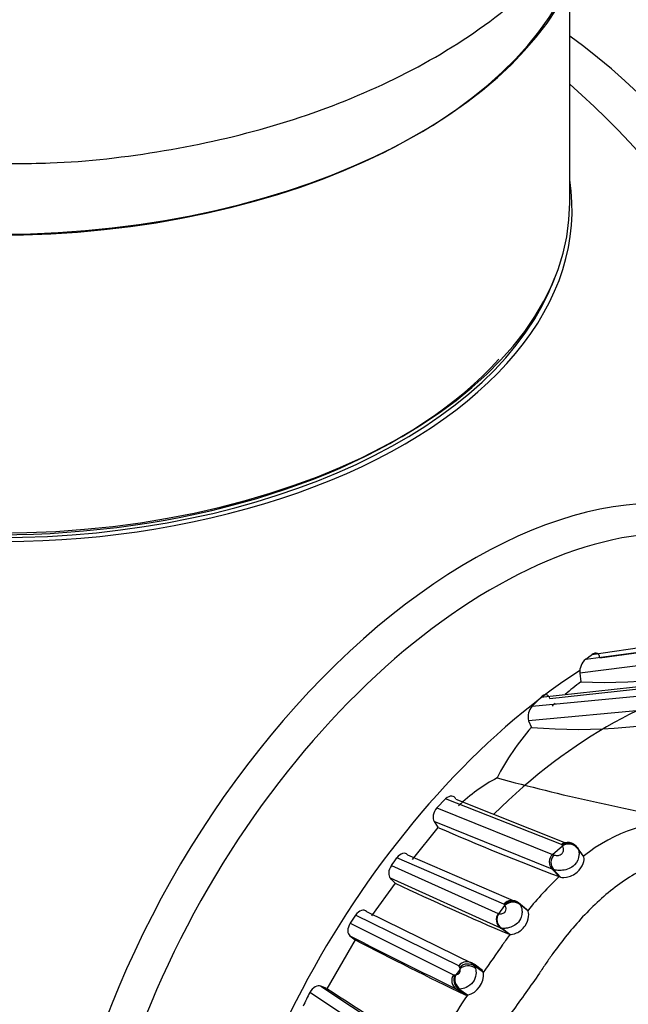
# Model space of a CAD drawing. Units: millimetres. Extents: x 0 to 1401, y 0 to 2546.
# Drawn here: x 943 to 960, y 136 to 163 of the extents above; entities that cross this region are included whole.
import ezdxf
from ezdxf import colors
from ezdxf.entities.mleader import LeaderData, LeaderLine
from ezdxf.math import Vec2, Vec3

# ---------------------------------------------------------------- set-up
doc = ezdxf.new("R2010")
doc.units = ezdxf.units.MM
doc.layers.add('DV6_Défaut', color=7, linetype='Continuous')
doc.layers.add('Défaut', color=7, linetype='Continuous')

# ---------------------------------------------------------------- blocks, each defined once
blk = doc.blocks.new('_DOT')
at = {"color": 0}
blk.add_line((0, 0), (-1, 0), dxfattribs=at)
at = {"color": 0, "const_width": 0.333}
blk.add_lwpolyline([(-0.1665, 0, 1), (0.1665, 0, 1)], format="xyb", close=True, dxfattribs=at)
blk = doc.blocks.new('SE5')
at = {"layer": 'DV6_Défaut', "color": 7, "linetype": 'Continuous'}
for p, q in [((957.912, 158.049), (957.912, 164.126)), ((963.488, 146.134), (958.53, 145.408)), ((958.36, 145.28), (963.206, 145.942)), ((958.758, 145.321), (963.847, 146.029)), ((963.206, 145.546), (958.193, 144.886)), ((962.06, 144.748), (957.101, 144.214)), ((957.358, 144.181), (962.014, 144.687)), ((958.193, 144.886), (958.224, 144.646)), ((956.864, 143.966), (961.778, 144.439)), ((957.102, 144.214), (956.864, 143.967)), ((961.864, 144.031), (956.761, 143.56)), ((956.761, 143.56), (956.844, 143.374)), ((954.443, 141.37), (954.2, 141.118)), ((957.682, 140.097), (954.443, 141.371)), ((954.726, 141.365), (957.796, 140.146)), ((954.2, 141.119), (957.43, 139.819)), ((954.226, 140.574), (953.506, 139.673)), ((957.422, 139.408), (954.123, 140.741)), ((954.123, 140.741), (954.229, 140.577)), ((957.429, 139.819), (957.714, 140.057)), ((957.702, 140.078), (957.682, 140.097)), ((957.714, 140.057), (957.702, 140.077)), ((958.094, 140.028), (958.128, 139.998)), ((958.291, 139.78), (958.118, 140.013)), ((958.128, 139.998), (958.144, 139.973)), ((958.3, 139.766), (958.128, 139.998)), ((956.069, 138.428), (953.076, 139.72)), ((953.376, 139.81), (956.481, 138.459)), ((957.429, 139.819), (957.483, 139.8)), ((958.3, 139.766), (958.265, 139.796)), ((952.927, 139.509), (955.911, 138.16)), ((957.462, 139.394), (957.422, 139.408)), ((957.619, 139.196), (957.422, 139.408)), ((957.65, 139.184), (957.462, 139.394)), ((957.619, 139.196), (957.65, 139.184)), ((953.03, 139.012), (952.367, 138.099)), ((955.983, 137.755), (952.899, 139.152)), ((955.926, 138.156), (956.102, 138.39)), ((956.09, 138.409), (956.069, 138.428)), ((956.5, 138.447), (956.393, 138.51)), ((956.705, 138.273), (956.481, 138.459)), ((956.481, 138.459), (956.514, 138.429)), ((956.724, 138.261), (956.498, 138.449)), ((956.514, 138.429), (956.53, 138.406)), ((956.739, 138.243), (956.514, 138.429)), ((951.926, 138.12), (951.773, 137.892)), ((954.812, 136.702), (951.926, 138.12)), ((952.228, 138.223), (955.217, 136.756)), ((955.911, 138.16), (955.926, 138.156)), ((956.739, 138.243), (956.705, 138.273)), ((951.773, 137.892), (954.662, 136.45)), ((951.766, 137.538), (951.913, 137.425)), ((956.002, 137.75), (955.983, 137.755)), ((956.22, 137.584), (955.983, 137.755)), ((956.239, 137.579), (956.002, 137.75)), ((956.22, 137.584), (956.239, 137.579)), ((951.915, 137.428), (951.118, 136.057)), ((954.84, 136.658), (954.812, 136.702)), ((955.232, 136.746), (955.148, 136.794)), ((955.217, 136.756), (955.261, 136.686)), ((955.476, 136.568), (955.236, 136.742)), ((955.501, 136.513), (955.261, 136.686)), ((955.261, 136.686), (955.28, 136.627)), ((954.662, 136.45), (954.702, 136.445)), ((954.703, 136.445), (954.732, 136.451)), ((954.848, 136.615), (954.84, 136.657)), ((955.501, 136.513), (955.455, 136.584)), ((950.949, 136.134), (953.727, 134.298)), ((951.12, 136.061), (950.949, 136.134)), ((953.343, 134.168), (950.645, 135.953)), ((954.811, 136.043), (954.745, 136.049)), ((954.986, 135.884), (954.745, 136.049)), ((954.853, 136.047), (954.811, 136.043)), ((955.053, 135.877), (954.811, 136.043)), ((954.986, 135.884), (955.053, 135.877))]:
    blk.add_line(p, q, dxfattribs=at)
for centre, radius, start, end in [((958.656, 144.922), 0.465, 129.5435, 184.3911), ((958.871, 159.914), 15.282, 267.5737, 287.1858), ((953.358, 152.101), 8.458, 306.256, 307.6922), ((941.912, 142.209), 25, 173.2837, 284.3885), ((964.018, 136.921), 9.657, 126.8709, 130.2015), ((957.167, 143.674), 0.421, 135.9887, 195.6633), ((958.139, 158.313), 14.995, 265.0481, 285.2402), ((964.018, 136.921), 9.657, 132.3751, 133.115), ((961.88, 138.915), 6.727, 138.4686, 153.0983), ((958.048, 137.85), 4.645, 117.8053, 134.2601), ((972.385, 203.303), 63.526, 254.94192, 259.95559), ((983.126, 206.79), 72.247, 246.42181, 249.32586), ((961.09, 136.329), 4.427, 87.2082, 129.0588), ((957.854, 139.859), 0.294, 35.1699, 125.8364), ((957.873, 139.81), 0.317, 36.302, 122.5018), ((957.826, 139.786), 0.37, 36.3488, 70.2768), ((930.392, 155.603), 27.691, 324.4664, 324.9984), ((957.623, 139.61), 0.285, 132.799, 225.0328), ((964.265, 132.179), 9.665, 133.4414, 141.1393), ((737.598, -68.511), 299.129, 43.92886, 43.96559), ((990.009, 217.185), 86.476, 244.68428, 246.99963), ((956.29, 138.241), 0.289, 48.8126, 139.7437), ((956.313, 138.195), 0.309, 49.3029, 136.0714), ((956.74, 138.82), 0.769, 212.2959, 213.9602), ((956.325, 138.173), 0.311, 48.5923, 135.721), ((956.169, 137.992), 0.294, 145.8783, 235.2818), ((1025.355, 281.041), 161.271, 242.85124, 244.0343), ((965.756, 130.86), 11.65, 144.7767, 146.4087), ((1019.032, 267.299), 146.191, 242.67026, 244.01755), ((930.201, 154.699), 31.158, 324.2905, 326.0641), ((955.041, 136.527), 0.289, 52.6567, 142.5954), ((955.067, 136.433), 0.319, 52.4597, 135.3812), ((981.366, 117.796), 32.517, 144.6395, 144.9931), ((954.9, 136.46), 0.603, 284.7079, 5.0417), ((968.71, 126.877), 20.217, 153.3237, 154.5271), ((868.342, 7.149), 153.198, 56.00908, 57.29442), ((965.874, 128.401), 13.153, 145.3611, 154.2415)]:
    blk.add_arc(centre, radius, start, end, dxfattribs=at)
for centre, major_axis, ratio, start_param, end_param in [((941.912, 166.786), (16.65, 0), 0.57735, 3.277094, 6.164495), ((941.912, 166.704), (-16.55, 0), 0.57735, 0.136989, 2.999281), ((956.455, 150.606), (8, -13.856), 0.57735, 1.130449, 2.227058), ((954.897, 149.706), (-8.482, 14.692), 0.57735, 4.310988, 5.243707), ((941.912, 157.848), (-16.067, 0), 0.57735, 0, 3.233064), ((941.912, 158.049), (16, 0), 0.57735, 3.141593, 6.283185), ((941.912, 157.886), (15.939, 0), 0.57735, 3.351646, 6.073132), ((941.912, 157.886), (-15.8, 0), 0.57735, 0.785398, 2.662241), ((955.17, 134.555), (8.268, 14.321), 0.57735, 0, 3.243779), ((955.771, 134.208), (-8, -13.856), 0.57735, 3.184959, 6.283185), ((958.953, 132.371), (-8, -13.856), 0.57735, 3.995119, 5.433667), ((958.953, 132.371), (-6.75, -11.691), 0.57735, 3.547232, 4.264807), ((957.898, 139.828), (0.285, -0.1), 0.913228, 0.917153, 2.544321), ((957.666, 139.582), (0.136, -0.251), 0.969751, 3.349812, 4.953565), ((956.147, 137.982), (0.239, -0.173), 0.946117, 3.121673, 4.714125), ((955.088, 136.443), (0.294, -0.074), 0.838758, 1.087009, 2.704202), ((954.903, 136.28), (0.245, -0.164), 0.949812, 3.116823, 4.702013), ((954.944, 136.275), (0.181, -0.237), 0.882057, 3.485889, 5.069402), ((954.973, 136.281), (0.183, -0.238), 0.856851, 3.491515, 5.095988)]:
    blk.add_ellipse(centre, major_axis=major_axis, ratio=ratio, start_param=start_param, end_param=end_param, dxfattribs=at)
for points, knots in [([(941.231, 159.18), (942.02, 159.158), (943.697, 159.123), (946.615, 159.463), (949.678, 160.159), (952.565, 161.229), (955.16, 162.66), (957.274, 164.38), (958.849, 166.299), (959.885, 168.311), (960.435, 170.484), (960.437, 172.734), (959.906, 174.809), (959.293, 176.039), (958.968, 176.568)], [0, 0, 0, 0, 0.061557, 0.15395, 0.246897, 0.340899, 0.436359, 0.53306, 0.616325, 0.69566, 0.772512, 0.854472, 0.934259, 1, 1, 1, 1]), ([(958.758, 145.321), (958.749, 145.379), (958.723, 145.424), (958.641, 145.46), (958.584, 145.45), (958.53, 145.408)], [0, 0, 0, 0, 0.5, 0.5, 1, 1, 1, 1]), ([(957.358, 144.181), (957.343, 144.236), (957.31, 144.274), (957.216, 144.292), (957.155, 144.267), (957.101, 144.214)], [0, 0, 0, 0, 0.5, 0.5, 1, 1, 1, 1]), ([(954.726, 141.365), (954.704, 141.416), (954.664, 141.446), (954.562, 141.452), (954.499, 141.426), (954.443, 141.37)], [0, 0, 0, 0, 0.5, 0.5, 1, 1, 1, 1]), ([(954.2, 141.119), (954.148, 141.063), (954.111, 140.985), (954.085, 140.844), (954.096, 140.782), (954.123, 140.741)], [0, 0, 0, 0, 0.5, 0.5, 1, 1, 1, 1]), ([(957.483, 139.8), (957.498, 139.796), (957.528, 139.788), (957.582, 139.785), (957.633, 139.797), (957.66, 139.812), (957.673, 139.822), (957.705, 139.847), (957.741, 139.917), (957.744, 140.001), (957.725, 140.037), (957.714, 140.057)], [0, 0, 0, 0, 0.129633, 0.260431, 0.323828, 0.3545, 0.36959, 0.384513, 0.502086, 0.715878, 1, 1, 1, 1]), ([(953.376, 139.809), (953.343, 139.845), (953.295, 139.858), (953.185, 139.83), (953.123, 139.786), (953.076, 139.719)], [0, 0, 0, 0, 0.5, 0.5, 1, 1, 1, 1]), ([(963.462, 138.912), (963.348, 139.017), (963.122, 139.224), (962.735, 139.467), (962.057, 139.767), (961, 139.846), (959.767, 139.355), (958.717, 138.561), (957.97, 137.749), (957.503, 137.134), (957.281, 136.817), (957.159, 136.633), (956.974, 136.358), (956.685, 135.952), (956.166, 135.234), (955.677, 134.492), (955.259, 133.708), (954.974, 133.106), (954.702, 132.499), (954.492, 132.046), (954.343, 131.75), (954.243, 131.552), (954.076, 131.204), (953.772, 130.497), (953.317, 129.048), (953.247, 127.199), (954.138, 125.914), (954.887, 125.412), (955.322, 125.267), (955.542, 125.194)], [0, 0, 0, 0, 0.022122, 0.043761, 0.06537, 0.12904, 0.191653, 0.253833, 0.315863, 0.346752, 0.362199, 0.369928, 0.377657, 0.408563, 0.439487, 0.501161, 0.531989, 0.56292, 0.593866, 0.624801, 0.632536, 0.640272, 0.655744, 0.686641, 0.748009, 0.871172, 0.934796, 0.966889, 1, 1, 1, 1]), ([(958.144, 139.973), (958.153, 139.951), (958.17, 139.908), (958.182, 139.771), (958.111, 139.554), (957.893, 139.407), (957.714, 139.368), (957.558, 139.369), (957.497, 139.385), (957.462, 139.394)], [0, 0, 0, 0, 0.124846, 0.254126, 0.491621, 0.61122, 0.737435, 0.852447, 1, 1, 1, 1]), ([(957.65, 139.184), (957.694, 139.166), (957.79, 139.164), (958.003, 139.233), (958.108, 139.301), (958.251, 139.456), (958.292, 139.547), (958.321, 139.684), (958.313, 139.74), (958.3, 139.766)], [0, 0, 0, 0, 0.25, 0.25, 0.5, 0.5, 0.75, 0.75, 1, 1, 1, 1]), ([(952.927, 139.51), (952.882, 139.446), (952.855, 139.369), (952.849, 139.239), (952.867, 139.186), (952.899, 139.152)], [0, 0, 0, 0, 0.5, 0.5, 1, 1, 1, 1]), ([(955.926, 138.156), (955.948, 138.154), (955.981, 138.152), (956.043, 138.165), (956.08, 138.184), (956.098, 138.2), (956.106, 138.208), (956.11, 138.214), (956.129, 138.246), (956.134, 138.29), (956.126, 138.349), (956.112, 138.373), (956.102, 138.39)], [0, 0, 0, 0, 0.255345, 0.382788, 0.445015, 0.475056, 0.482484, 0.489875, 0.504656, 0.64189, 0.749063, 1, 1, 1, 1]), ([(956.53, 138.406), (956.542, 138.383), (956.565, 138.338), (956.584, 138.229), (956.573, 138.09), (956.5, 137.924), (956.34, 137.807), (956.2, 137.761), (956.078, 137.743), (956.03, 137.748), (956.002, 137.75)], [0, 0, 0, 0, 0.134163, 0.255187, 0.354065, 0.495396, 0.614984, 0.741331, 0.84302, 1, 1, 1, 1]), ([(952.228, 138.223), (952.193, 138.255), (952.144, 138.266), (952.034, 138.233), (951.972, 138.187), (951.926, 138.12)], [0, 0, 0, 0, 0.5, 0.5, 1, 1, 1, 1]), ([(956.239, 137.579), (956.275, 137.573), (956.343, 137.581), (956.512, 137.66), (956.602, 137.733), (956.724, 137.904), (956.756, 138.003), (956.77, 138.157), (956.755, 138.214), (956.739, 138.243)], [0, 0, 0, 0, 0.25, 0.25, 0.5, 0.5, 0.75, 0.75, 1, 1, 1, 1]), ([(951.773, 137.892), (951.728, 137.825), (951.705, 137.746), (951.707, 137.617), (951.73, 137.566), (951.766, 137.538)], [0, 0, 0, 0, 0.5, 0.5, 1, 1, 1, 1]), ([(954.732, 136.451), (954.746, 136.454), (954.766, 136.459), (954.798, 136.475), (954.816, 136.488), (954.826, 136.499), (954.851, 136.535), (954.851, 136.578), (954.849, 136.604), (954.848, 136.615)], [0, 0, 0, 0, 0.255747, 0.382649, 0.444847, 0.475431, 0.504978, 0.78286, 1, 1, 1, 1]), ([(955.28, 136.627), (955.288, 136.577), (955.306, 136.48), (955.23, 136.223), (955, 136.074), (954.903, 136.056), (954.853, 136.047)], [0, 0, 0, 0, 0.2563, 0.496838, 0.740269, 1, 1, 1, 1]), ([(950.949, 136.133), (950.907, 136.152), (950.851, 136.147), (950.739, 136.085), (950.681, 136.026), (950.645, 135.953)], [0, 0, 0, 0, 0.5, 0.5, 1, 1, 1, 1])]:
    blk.add_open_spline(points, degree=3, knots=knots, dxfattribs=at)

msp = doc.modelspace()

# ---------------------------------------------------------------- block references
at = {"layer": 'Défaut'}
msp.add_blockref('SE5', (0, 0), dxfattribs=at)

# ---------------------------------------------------------------- leaders
at = {"layer": 'Défaut', "color": 7, "linetype": 'Continuous'}
ml = msp.add_multileader_mtext('Standard', dxfattribs=at)
ml.set_content('{\\pxsm0.9;\\fSolid Edge ISO|b1||i0||c0|p34;\\W1.;11/09/2019\\P}', color=256)
ml.set_leader_properties()
ml.set_arrow_properties(name='DOT')
ml.build(insert=Vec2(0, 0))
ml.multileader.update_dxf_attribs({"leader_type": 0, "dogleg_length": 0, "arrow_head_size": 12})
ctx = ml.context
ctx.base_point, ctx.char_height, ctx.arrow_head_size, ctx.landing_gap_size = Vec3(1075.218, 2538.957), 12, 12, 4.2
notes = []
notes.append((ctx, [(0, (0, 0, 0), (0, 0), (1, 0), 1, [])]))
ctx.mtext.insert = Vec3(1077.218, 2545.077)
for ctx, leaders in notes:
    for number, flags, end, landing, length, lines in leaders:
        leader = LeaderData()
        leader.index, (leader.has_last_leader_line, leader.has_dogleg_vector, leader.attachment_direction) = number, flags
        leader.last_leader_point, leader.dogleg_vector, leader.dogleg_length = Vec3(end), Vec3(landing), length
        for number, points, colour, breaks in lines:
            line = LeaderLine()
            line.index, line.vertices, line.color, line.breaks = number, Vec3.list(points), colors.encode_raw_color(colour), breaks
            leader.lines.append(line)
        ctx.leaders.append(leader)

doc.saveas('drawing.dxf')
